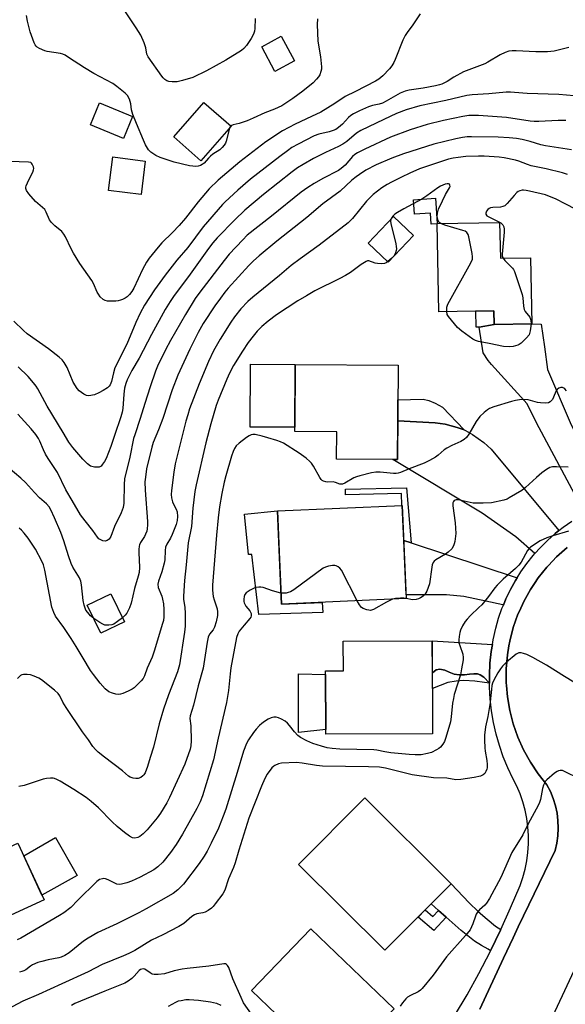
# Model space of a CAD drawing. Units: inches. Extents: x 1231769 to 1237769, y 553454 to 557454.
# Drawn here: x 1233278 to 1233470, y 556501 to 556847 of the extents above; entities that cross this region are included whole.
import ezdxf

# ---------------------------------------------------------------- set-up
doc = ezdxf.new("R2010")
doc.units = ezdxf.units.IN
doc.header["$MEASUREMENT"] = 0
for name, color, linetype in [('BLDG-Footprint', 5, 'Continuous'), ('CULTRL-Pad', 6, 'Continuous'), ('TRANS-Driveway', 251, 'Continuous'), ('TRANS-Non Street Sidewalk', 7, 'Continuous'), ('TRANS-Road', 130, 'Continuous'), ('TRANS-Street Sidewalk', 7, 'Continuous'), ('Undefined', 1, 'Continuous')]:
    doc.layers.add(name, color=color, linetype=linetype)

msp = doc.modelspace()

# ---------------------------------------------------------------- linework, layer by layer
at = {"layer": 'BLDG-Footprint'}
for points, elevation in [([(1233352.71, 556809.83), (1233342.09, 556797.66), (1233332.51, 556806.03), (1233343.13, 556818.19)], 497.02), ([(1233318.03, 556813.24), (1233314.8, 556805.5), (1233303.22, 556810.33), (1233306.45, 556818.08)], 495.66), ([(1233322.51, 556797.57), (1233321.01, 556785.74), (1233309.63, 556787.18), (1233311.13, 556799.01)], 495.32), ([(1233416.83, 556771.34), (1233407.96, 556761.97), (1233400.93, 556768.63), (1233409.79, 556778)], 482.16), ([(1233447.11, 556775.96), (1233447.35, 556763.33), (1233457.98, 556763.53), (1233458.43, 556740.3), (1233445.13, 556740.04), (1233445.04, 556744.88), (1233425.78, 556744.51), (1233425.18, 556775.53)], 482.42), ([(1233411.37, 556725.71), (1233411.17, 556692.55), (1233389.76, 556692.68), (1233389.82, 556702.24), (1233375.04, 556702.33), (1233375.18, 556725.92)], 480.92), ([(1233414.29, 556643.54), (1233370.39, 556641.61), (1233368.94, 556674.43), (1233412.84, 556676.36)], 478.61), ([(1233315.15, 556635.41), (1233306.88, 556631.4), (1233302.11, 556641.25), (1233310.38, 556645.26)], 486.32), ([(1233423.5, 556595.97), (1233385.94, 556595.86), (1233385.88, 556618.15), (1233392.15, 556618.17), (1233392.12, 556628.62), (1233423.41, 556628.71)], 477.37), ([(1233430.05, 556543.19), (1233406.74, 556519.77), (1233376.34, 556550.02), (1233399.65, 556573.44)], 473.73), ([(1233268.04, 556563.77), (1233272.09, 556554.94), (1233277.73, 556557.53), (1233286.92, 556537.49), (1233257.54, 556524.02), (1233251.44, 556537.31), (1233247.53, 556535.52), (1233240.39, 556551.09)], 479.72), ([(1233410, 556499.16), (1233389.17, 556477.46), (1233359.82, 556505.62), (1233380.66, 556527.33)], 473.03)]:
    msp.add_lwpolyline(points, close=True, dxfattribs=dict(at, elevation=elevation))
at = {"layer": 'CULTRL-Pad'}
for points in [[(1233374.97, 556832.79), (1233368.11, 556829.11), (1233363.46, 556837.79), (1233370.32, 556841.47)], [(1233375.18, 556725.92), (1233375.05, 556703.86), (1233359.4, 556703.95), (1233359.54, 556726.01)], [(1233369.58, 556660.07), (1233370.39, 556641.61), (1233384.73, 556642.24), (1233384.89, 556638.62), (1233362.48, 556638.01), (1233360.02, 556659.05), (1233358.77, 556659.07), (1233357.39, 556673.23), (1233368.94, 556674.43)], [(1233385.94, 556597.46), (1233376.42, 556596.46), (1233376.42, 556617.07), (1233385.88, 556616.83)], [(1233298.5, 556546.04), (1233286.15, 556539.18), (1233279.79, 556553.04), (1233290.88, 556559.51)]]:
    msp.add_lwpolyline(points, close=True, dxfattribs=at)
at = {"layer": 'TRANS-Driveway'}
for points in [[(1233486.38, 556677.83), (1233485.33, 556677.47), (1233481.98, 556676.08), (1233478.7, 556674.51), (1233477.11, 556673.63), (1233460.05, 556705.42), (1233456.78, 556712.11), (1233444.23, 556725.95), (1233443.02, 556727.39), (1233441.27, 556730.09), (1233439.86, 556739.13), (1233445.13, 556740.04), (1233458.43, 556740.3), (1233461.74, 556740.12), (1233462.84, 556732.16), (1233463.94, 556724.2), (1233472.26, 556704.74), (1233480.41, 556688.63)], [(1233434.64, 556702.91), (1233435.15, 556702.73), (1233437.59, 556701.37), (1233441.5, 556698.44), (1233444.13, 556696.19), (1233467.93, 556667.48), (1233466.65, 556666.46), (1233463.94, 556664.04), (1233461.37, 556661.47), (1233459.53, 556659.41), (1233452.82, 556665.24), (1233440.91, 556673.64), (1233409.5, 556692.56), (1233411.17, 556692.55), (1233411.25, 556706.15), (1233424.41, 556705.37), (1233427.93, 556704.98), (1233432.12, 556703.81)], [(1233416.04, 556663.15), (1233453.27, 556650.88), (1233452.65, 556649.89), (1233450.89, 556646.71), (1233449.32, 556643.44), (1233448.41, 556641.25), (1233448.23, 556641.32), (1233442.28, 556642.68), (1233434.47, 556644.35), (1233428.41, 556644.93), (1233414.23, 556644.92), (1233413.39, 556664.03)], [(1233444.54, 556627.35), (1233444.15, 556624.94), (1233443.7, 556620.78), (1233443.49, 556616.6), (1233443.5, 556613.79), (1233441.53, 556615.95), (1233440.26, 556616.78), (1233439.29, 556617.08), (1233438.07, 556617.08), (1233436.51, 556616.93), (1233434.8, 556616.69), (1233432.84, 556616.74), (1233431.09, 556616.98), (1233429.38, 556617.66), (1233427.81, 556618.4), (1233426.11, 556618.74), (1233424.79, 556618.49), (1233423.44, 556617.47), (1233423.41, 556628.71)], [(1233447.52, 556527.05), (1233447.46, 556526.91), (1233443.93, 556519.63), (1233443.02, 556520.17), (1233440.68, 556521.49), (1233438.29, 556523), (1233433.6, 556526.71), (1233428.32, 556531.43), (1233425.66, 556533.81), (1233423.04, 556536.15), (1233430.05, 556543.19), (1233436.36, 556536.52), (1233439.53, 556533.4), (1233442.76, 556530.71), (1233445.63, 556528.32)]]:
    msp.add_lwpolyline(points, close=True, dxfattribs=at)
at = {"layer": 'TRANS-Non Street Sidewalk'}
for points in [[(1233424.6, 556784.45), (1233425.18, 556775.53), (1233425.18, 556775.45), (1233423.08, 556775.32), (1233422.83, 556779.18), (1233417.18, 556778.81), (1233416.85, 556783.94)], [(1233445.13, 556740.04), (1233439.86, 556739.13), (1233438.85, 556739.04), (1233438.74, 556744.76), (1233445.04, 556744.88)], [(1233434.64, 556702.91), (1233432.12, 556703.81), (1233427.93, 556704.98), (1233424.41, 556705.37), (1233411.25, 556706.15), (1233411.3, 556713.53), (1233420.16, 556713.72), (1233422.21, 556713.28), (1233424.46, 556712.35), (1233427, 556710.94)], [(1233416.04, 556663.15), (1233413.39, 556664.03), (1233412.84, 556676.36), (1233412.76, 556676.36), (1233412.56, 556680.49), (1233392.89, 556680.06), (1233392.85, 556682.06), (1233414.4, 556682.54)], [(1233443.5, 556613.79), (1233441.83, 556614.05), (1233438.41, 556614.54), (1233434.46, 556614.78), (1233431.82, 556614.54), (1233428.94, 556614), (1233423.46, 556611.9), (1233423.44, 556617.47), (1233424.79, 556618.49), (1233426.11, 556618.74), (1233427.81, 556618.4), (1233429.38, 556617.66), (1233431.09, 556616.98), (1233432.84, 556616.74), (1233434.8, 556616.69), (1233436.51, 556616.93), (1233438.07, 556617.08), (1233439.29, 556617.08), (1233440.26, 556616.78), (1233441.53, 556615.95)], [(1233425.66, 556533.81), (1233428.32, 556531.43), (1233423.95, 556526.77), (1233418.4, 556531.48), (1233420.92, 556534.02), (1233423.67, 556531.69)]]:
    msp.add_lwpolyline(points, close=True, dxfattribs=at)
at = {"layer": 'TRANS-Road'}
for points in [[(1233440.1, 556499.04, 0), (1233448.47, 556516.95, 0), (1233451.83, 556524.14, 0), (1233453.67, 556528.08, 0), (1233466.62, 556554.85, 0), (1233467.21, 556557.45, 0), (1233467.58, 556560.09, 0), (1233467.72, 556562.75, 0), (1233467.62, 556565.41, 0), (1233467.29, 556568.05, 0), (1233466.74, 556570.66, 0), (1233465.96, 556573.21, 0), (1233464.96, 556575.68, 0), (1233463.75, 556578.05, 0), (1233460.67, 556581.89, 0), (1233457.92, 556585.97, 0), (1233455.52, 556590.28, 0), (1233453.51, 556594.77, 0), (1233451.87, 556599.42, 0), (1233450.64, 556604.18, 0), (1233449.81, 556609.04, 0), (1233449.48, 556612.97, 0), (1233449.4, 556613.95, 0), (1233449.4, 556618.87, 0), (1233449.83, 556623.77, 0), (1233450.37, 556626.97, 0), (1233450.66, 556628.63, 0), (1233451.9, 556633.39, 0), (1233453.54, 556638.04, 0), (1233454.05, 556639.16, 0), (1233455.57, 556642.52, 0), (1233457.95, 556646.79, 0), (1233459.35, 556648.88, 0), (1233460.68, 556650.85, 0), (1233463.75, 556654.66, 0), (1233464.31, 556655.25, 0), (1233467.12, 556658.2, 0), (1233470.82, 556661.51, 0)], [(1233489.38, 556547.14, 0), (1233463.12, 556490.95, 0)]]:
    msp.add_polyline3d(points, dxfattribs=at)
at = {"layer": 'TRANS-Street Sidewalk'}
for points in [[(1233431.26, 556496.74), (1233435.63, 556504.11), (1233439.78, 556511.6), (1233443.73, 556519.2), (1233443.93, 556519.63), (1233447.46, 556526.91), (1233447.52, 556527.05), (1233450.98, 556534.72), (1233454.28, 556542.62), (1233455.27, 556545.45), (1233456.07, 556548.33), (1233456.67, 556551.26), (1233457.07, 556554.23), (1233457.27, 556557.21), (1233457.27, 556560.2), (1233457.07, 556563.19), (1233456.66, 556566.15), (1233456.07, 556569.08), (1233455.27, 556571.97), (1233454.28, 556574.79), (1233453.1, 556577.54), (1233451.75, 556580.2), (1233449.95, 556583.99), (1233448.37, 556587.87), (1233447, 556591.82), (1233445.85, 556595.85), (1233444.92, 556599.94), (1233444.22, 556604.07), (1233443.75, 556608.23), (1233443.5, 556612.41), (1233443.5, 556613.79), (1233443.49, 556616.6), (1233443.7, 556620.78), (1233444.15, 556624.94), (1233444.54, 556627.35), (1233444.82, 556629.08), (1233445.72, 556633.17), (1233446.72, 556636.66), (1233447.92, 556640.09), (1233448.41, 556641.25), (1233449.32, 556643.44), (1233450.89, 556646.71), (1233452.65, 556649.89), (1233453.27, 556650.88), (1233454.58, 556652.96), (1233456.69, 556655.92), (1233458.95, 556658.76), (1233459.53, 556659.41), (1233461.37, 556661.47), (1233463.94, 556664.04), (1233466.65, 556666.46), (1233467.93, 556667.48), (1233469.49, 556668.72), (1233472.45, 556670.82)], [(1233470.82, 556661.51), (1233467.12, 556658.2), (1233464.31, 556655.25), (1233463.75, 556654.66), (1233460.68, 556650.85), (1233459.35, 556648.88), (1233457.95, 556646.79), (1233455.57, 556642.52), (1233454.05, 556639.16), (1233453.54, 556638.04), (1233451.9, 556633.39), (1233450.66, 556628.63), (1233450.37, 556626.97), (1233449.83, 556623.77), (1233449.4, 556618.87), (1233449.4, 556613.95), (1233449.48, 556612.97), (1233449.81, 556609.04), (1233450.64, 556604.18), (1233451.87, 556599.42), (1233453.51, 556594.77), (1233455.52, 556590.28), (1233457.92, 556585.97), (1233460.67, 556581.89), (1233463.75, 556578.05), (1233464.96, 556575.68), (1233465.96, 556573.21), (1233466.74, 556570.66), (1233467.29, 556568.05), (1233467.62, 556565.41), (1233467.72, 556562.75), (1233467.58, 556560.09), (1233467.21, 556557.45), (1233466.62, 556554.85), (1233453.67, 556528.08), (1233451.83, 556524.14), (1233448.47, 556516.95), (1233440.1, 556499.04)]]:
    msp.add_lwpolyline(points, dxfattribs=at)
at = {"layer": 'Undefined'}
for points, elevation in [([(1233361.11, 556847.76), (1233361.02, 556844.18), (1233360.91, 556843.31), (1233360.54, 556842.23), (1233359.78, 556840.67), (1233358.09, 556838.17), (1233357.17, 556837.15), (1233356.3, 556836.44), (1233350.77, 556833.07), (1233344.04, 556829.29), (1233339.19, 556826.99), (1233335.64, 556825.87), (1233333.7, 556825.46), (1233331.97, 556825.45), (1233330.84, 556825.57), (1233330.07, 556825.81), (1233329.42, 556826.23), (1233328.84, 556826.8), (1233328.32, 556827.46), (1233323.49, 556834.19), (1233323.08, 556835.14), (1233322.7, 556837.45), (1233322.12, 556839.11), (1233320.95, 556841.81), (1233319.34, 556844.5), (1233314.1, 556852.21)], 498), ([(1233419.2, 556849.34), (1233416.62, 556845.49), (1233414.54, 556842.77), (1233413.83, 556841.7), (1233413.09, 556840.09), (1233410.42, 556833.26), (1233409.92, 556832.21), (1233409.17, 556831.12), (1233408.32, 556830.06), (1233405.98, 556827.54), (1233404.64, 556826.4), (1233403.44, 556825.65), (1233396.47, 556822.02), (1233392.75, 556820.27), (1233389.15, 556817.82), (1233384.19, 556814.8), (1233381, 556813.21), (1233375.15, 556810.5), (1233370.78, 556808.15), (1233364.89, 556804.33), (1233355.77, 556797.26), (1233348.14, 556790.78), (1233344.96, 556787.78), (1233341.06, 556783.23), (1233336.6, 556777.48), (1233334.41, 556774.9), (1233332.13, 556772.39), (1233328.36, 556768.74), (1233327.02, 556767.21), (1233323.88, 556763.39), (1233322.88, 556761.95), (1233321.47, 556759.38), (1233318.46, 556752.78), (1233317.77, 556751.6), (1233316.9, 556750.56), (1233316.1, 556749.82), (1233315.43, 556749.33), (1233314.51, 556748.83), (1233313.79, 556748.54), (1233312.98, 556748.36), (1233312.11, 556748.29), (1233309.21, 556748.29), (1233308.41, 556748.46), (1233307.72, 556748.87), (1233306.7, 556749.8), (1233306, 556750.66), (1233305.57, 556751.44), (1233304.31, 556754.49), (1233303.77, 556755.54), (1233299.45, 556761.46), (1233297.22, 556765.08), (1233296.43, 556766.62), (1233294.49, 556770.88), (1233293.92, 556771.88), (1233293.15, 556772.73), (1233290.68, 556774.75), (1233289.48, 556775.89), (1233288.85, 556776.82), (1233287.69, 556779.53), (1233287.14, 556780.47), (1233286.42, 556781.24), (1233284.67, 556782.58), (1233283.85, 556783.35), (1233281.6, 556786.01), (1233280.78, 556787.15), (1233280.5, 556787.86), (1233280.52, 556788.35), (1233280.65, 556788.85), (1233281.53, 556790.9), (1233282.96, 556793.68), (1233283.23, 556794.44), (1233283.27, 556794.97), (1233283.19, 556795.51), (1233282.78, 556796.5), (1233282.45, 556796.87), (1233282.23, 556796.99), (1233281.45, 556797.19), (1233274.84, 556797.44)], 494), ([(1233352.09, 556809.13), (1233350.97, 556804.59), (1233350.69, 556803.83), (1233350.27, 556803.13), (1233349.53, 556802.29), (1233348.7, 556801.54), (1233346.3, 556799.98), (1233345.46, 556799.32), (1233344.69, 556798.6), (1233343.16, 556796.84), (1233342.56, 556796.35), (1233341.91, 556795.98), (1233341.15, 556795.76), (1233340.32, 556795.69), (1233339.19, 556795.71), (1233338.05, 556795.87), (1233332.66, 556797.12), (1233327.72, 556798.75), (1233326.16, 556799.55), (1233324.45, 556800.68), (1233323.67, 556801.54), (1233322.57, 556803.27), (1233321.83, 556804.85), (1233319.38, 556810.74), (1233318.17, 556813.94), (1233317.7, 556815.56), (1233317.43, 556817.66), (1233316.9, 556819.35), (1233316.25, 556820.65), (1233315.47, 556821.46), (1233312.53, 556823.81), (1233311.13, 556824.83), (1233304.41, 556828.37), (1233301.11, 556830.41), (1233295.54, 556834.06), (1233294.29, 556834.8), (1233293.49, 556835.14), (1233292.64, 556835.37), (1233290.3, 556835.82), (1233287.98, 556836.15), (1233287.14, 556836.35), (1233285.26, 556837.17), (1233284.53, 556837.62), (1233284.11, 556837.99), (1233283.8, 556838.42), (1233283.43, 556839.17), (1233282.07, 556843.05), (1233281.13, 556846.74), (1233280.73, 556848.75)], 496), ([(1233383.02, 556847.67), (1233383, 556845.63), (1233383.19, 556839.81), (1233384.1, 556834.28), (1233384.47, 556830.72), (1233384.44, 556829.84), (1233384.24, 556829.02), (1233383.84, 556827.96), (1233383.44, 556827.22), (1233382.73, 556826.33), (1233381.49, 556825.12), (1233377.92, 556822.19), (1233374.44, 556819.54), (1233370.49, 556817.03), (1233367.95, 556815.85), (1233364.51, 556814.52), (1233360.49, 556812.64), (1233358.31, 556811.74), (1233355.55, 556810.72), (1233353.39, 556810.26), (1233352.61, 556809.91)], 496), ([(1233471.4, 556837.56), (1233466.25, 556836.28), (1233463.98, 556835.98), (1233459.86, 556835.95), (1233452.96, 556836.39), (1233451.47, 556836.34), (1233450.3, 556836.18), (1233449, 556835.72), (1233447.25, 556834.91), (1233442.95, 556832.34), (1233441.9, 556831.8), (1233434.36, 556828.92), (1233430.95, 556827.05), (1233428.71, 556825.58), (1233426.72, 556824.64), (1233425.93, 556824.38), (1233424.5, 556824.06), (1233420.16, 556823.25), (1233415.26, 556822.47), (1233413.9, 556822.14), (1233412.14, 556821.42), (1233407.25, 556818.6), (1233405.97, 556817.97), (1233404.71, 556817.54), (1233402.41, 556817.08), (1233401.03, 556816.69), (1233397.79, 556815.28), (1233395.72, 556814.19), (1233394.74, 556813.57), (1233393.96, 556812.83), (1233391.83, 556810.53), (1233390.5, 556809.37), (1233389.54, 556808.71), (1233388.51, 556808.26), (1233387.17, 556807.83), (1233383.56, 556807.03), (1233381.94, 556806.49), (1233376.29, 556803.55), (1233374.09, 556802.27), (1233372.47, 556801.2), (1233369.78, 556799.2), (1233359.48, 556791.18), (1233355, 556787.29), (1233350.57, 556783.22), (1233349.61, 556782.24), (1233342.9, 556774.38), (1233337.52, 556767.14), (1233333.62, 556762.7), (1233329.45, 556757.44), (1233325.72, 556752.25), (1233322.28, 556746.83), (1233320.71, 556744.02), (1233319.2, 556740.69), (1233316.05, 556733.06), (1233311.85, 556724.75), (1233311.34, 556723.06), (1233310.66, 556719.93), (1233310.17, 556718.74), (1233309.85, 556718.33), (1233309.2, 556717.78), (1233307.75, 556716.81), (1233306.23, 556715.92), (1233304.6, 556715.33), (1233302.65, 556714.93), (1233301.86, 556715.02), (1233300.89, 556715.5), (1233299.3, 556716.66), (1233298.53, 556717.5), (1233297.2, 556719.76), (1233295.04, 556724.84), (1233293.99, 556726.65), (1233293.26, 556727.57), (1233292.17, 556728.53), (1233288.47, 556731.42), (1233280.95, 556736.75), (1233279.65, 556737.9), (1233276.25, 556741.2)], 492), ([(1233481.42, 556819.85), (1233467.88, 556820.96), (1233456.79, 556821.32), (1233452.34, 556821.73), (1233450.9, 556821.79), (1233449.45, 556821.75), (1233443.28, 556821.23), (1233437.39, 556820.92), (1233435.61, 556820.67), (1233428.19, 556818.88), (1233418.99, 556816.97), (1233414.2, 556815.59), (1233410.88, 556814.3), (1233406.34, 556812.23), (1233398.31, 556808.34), (1233396.78, 556807.35), (1233393.34, 556804.45), (1233391.93, 556803.45), (1233390.5, 556802.69), (1233385.86, 556800.61), (1233381.62, 556798.4), (1233378.03, 556796.39), (1233376.07, 556795.13), (1233374.18, 556793.74), (1233364.08, 556785.82), (1233357.52, 556780.23), (1233354, 556776.92), (1233347.78, 556770.52), (1233346.24, 556768.83), (1233344.69, 556766.82), (1233338.27, 556757.74), (1233332.41, 556749.87), (1233331.23, 556748.17), (1233329.54, 556745.35), (1233324.67, 556736.49), (1233320.38, 556728.23), (1233317.75, 556723.89), (1233316.12, 556720.57), (1233315.63, 556719.25), (1233315.23, 556717.6), (1233314.96, 556715.55), (1233314.6, 556710.42), (1233314.37, 556709.18), (1233313.9, 556707.56), (1233311.65, 556701), (1233310.43, 556697.1), (1233308.7, 556692.83), (1233308.19, 556691.8), (1233307.52, 556690.83), (1233306.94, 556690.22), (1233306.25, 556689.85), (1233305.45, 556689.78), (1233304.61, 556689.84), (1233303.77, 556690), (1233303.25, 556690.19), (1233302.16, 556690.98), (1233300.59, 556692.59), (1233296.99, 556696.75), (1233295.66, 556698.6), (1233293.68, 556702), (1233288.02, 556711.31), (1233284.73, 556717.4), (1233284.12, 556718.38), (1233283.22, 556719.55), (1233281.29, 556721.75), (1233277.85, 556725.1)], 490), ([(1233470.34, 556811.81), (1233467.68, 556811.87), (1233460.86, 556811.44), (1233459.19, 556811.45), (1233457.86, 556811.6), (1233449.54, 556812.92), (1233439.67, 556813.6), (1233436.25, 556813.56), (1233434.16, 556813.27), (1233427.39, 556811.87), (1233421.58, 556810.39), (1233415.64, 556808.5), (1233408.74, 556805.96), (1233399.72, 556801.78), (1233397.13, 556800.44), (1233396.21, 556799.82), (1233395.42, 556799.13), (1233392.74, 556796.05), (1233391.42, 556794.88), (1233390.42, 556794.26), (1233384.9, 556791.41), (1233381.86, 556789.65), (1233379.61, 556788.29), (1233377.28, 556786.61), (1233366.94, 556778.17), (1233358.33, 556771.42), (1233356.77, 556769.86), (1233351.97, 556764.73), (1233350.2, 556762.61), (1233341.65, 556751.44), (1233340.09, 556749.18), (1233336.63, 556743.5), (1233331.36, 556734.36), (1233329.62, 556731.09), (1233326.83, 556725.4), (1233326.11, 556723.55), (1233324.18, 556718.05), (1233322.31, 556712.25), (1233320.69, 556706.89), (1233318.78, 556701.22), (1233318.4, 556699.85), (1233317.03, 556693.39), (1233315.2, 556685.72), (1233315.05, 556683.71), (1233314.94, 556677.18), (1233314.69, 556675.61), (1233313.97, 556673.77), (1233311.65, 556668.88), (1233310.39, 556665.39), (1233309.82, 556664.52), (1233309.06, 556663.95), (1233308.36, 556663.82), (1233307.59, 556663.94), (1233306.84, 556664.21), (1233306.22, 556664.65), (1233305.71, 556665.22), (1233304.05, 556667.56), (1233301.37, 556670.87), (1233299.76, 556673), (1233296.85, 556678.14), (1233294.56, 556681.88), (1233291.6, 556687.92), (1233288.32, 556692.91), (1233287.41, 556694.41), (1233286.68, 556695.93), (1233285.39, 556698.98), (1233284.9, 556699.94), (1233283.97, 556701.31), (1233282.4, 556703.3), (1233277.65, 556708.44)], 488), ([(1233352.61, 556809.91), (1233352.28, 556809.52), (1233352.09, 556809.13)], 496), ([(1233472.32, 556801.45), (1233463.25, 556802.92), (1233461.53, 556803.31), (1233457.88, 556804.39), (1233454.99, 556805.12), (1233453.01, 556805.46), (1233450.48, 556805.72), (1233446.53, 556805.92), (1233437.15, 556806.1), (1233435.69, 556806.07), (1233434, 556805.89), (1233431.71, 556805.41), (1233423.98, 556803.53), (1233413.3, 556800.04), (1233409.19, 556798.53), (1233403.63, 556796.2), (1233400.11, 556794.35), (1233397.78, 556792.85), (1233396.67, 556792.03), (1233395.18, 556790.77), (1233390.98, 556786.91), (1233384.89, 556782.54), (1233379.27, 556777.71), (1233368.72, 556769.37), (1233362.57, 556764.25), (1233360.57, 556762.46), (1233358.94, 556760.81), (1233351.69, 556752.82), (1233350.45, 556751.36), (1233348.9, 556749.35), (1233346.93, 556746.6), (1233342.82, 556740.42), (1233341.06, 556737.2), (1233338.22, 556731.34), (1233333.99, 556722.14), (1233332, 556717.01), (1233328.63, 556706.93), (1233327.13, 556702.95), (1233325.3, 556698.45), (1233324.75, 556696.8), (1233322.99, 556689.21), (1233322.55, 556686.35), (1233322.37, 556684.62), (1233322.43, 556681.77), (1233323.31, 556670.73), (1233323.33, 556669.55), (1233323.22, 556668.07), (1233323.02, 556667.24), (1233322.61, 556666.19), (1233322.22, 556665.44), (1233320.83, 556663.25), (1233320.5, 556662.5), (1233320.36, 556661.97), (1233320.22, 556660.89), (1233320.18, 556659.77), (1233320.42, 556654.48), (1233320.34, 556652.77), (1233320.06, 556651.45), (1233318.72, 556647.09), (1233317.57, 556641.91), (1233316.94, 556640.28), (1233315.98, 556638.45), (1233315.45, 556637.75), (1233314.46, 556636.84)], 486), ([(1233470.99, 556792.86), (1233469.15, 556793.44), (1233463.51, 556794.83), (1233458.2, 556795.9), (1233456.86, 556796.33), (1233453.82, 556797.52), (1233452.7, 556797.86), (1233448.69, 556798.69), (1233446.95, 556798.94), (1233441.7, 556799.27), (1233439.65, 556799.32), (1233435.23, 556799.12), (1233432.56, 556798.83), (1233430.79, 556798.58), (1233429.07, 556798.18), (1233421.07, 556795.57), (1233418.95, 556794.79), (1233415.56, 556793.34), (1233412.57, 556791.92), (1233409.1, 556790.13), (1233407.56, 556789.29), (1233405.67, 556788.1), (1233402.64, 556785.76), (1233400.28, 556783.47), (1233395.33, 556777.38), (1233393.8, 556775.86), (1233383.69, 556767.91), (1233376.92, 556763.16), (1233373.75, 556760.77), (1233369.72, 556757.31), (1233360.35, 556749.61), (1233358.62, 556748.09), (1233356.1, 556745.5), (1233353.84, 556742.68), (1233352.56, 556740.82), (1233348.88, 556734.9), (1233346.53, 556730.74), (1233344.78, 556727.03), (1233341.43, 556719.12), (1233338.11, 556710.36), (1233337.42, 556708.25), (1233336.79, 556705.98), (1233334.6, 556697.61), (1233332.99, 556690.95), (1233332.5, 556688.04), (1233331.69, 556681.6), (1233331.6, 556680.14), (1233331.72, 556678.98), (1233332.06, 556677.57), (1233332.4, 556676.79), (1233333.34, 556675.05), (1233333.66, 556674.11), (1233333.83, 556672.45), (1233333.77, 556671.06), (1233333.38, 556669.68), (1233332.01, 556666.14), (1233331.36, 556664.82), (1233330.06, 556662.67), (1233329.62, 556661.65), (1233329.44, 556660.53), (1233329.34, 556657.19), (1233329.19, 556656.07), (1233328.36, 556652.92), (1233327.19, 556649.66), (1233326.95, 556648.58), (1233327.04, 556647.5), (1233328.32, 556644.39), (1233328.61, 556643.34), (1233328.91, 556641.74), (1233329.03, 556639.73), (1233329.04, 556637.14), (1233328.86, 556635.89), (1233328.46, 556634.45), (1233325.78, 556625.37), (1233324.88, 556623), (1233323.2, 556619.05), (1233322.21, 556616.42), (1233321.73, 556615.42), (1233321.08, 556614.63), (1233319.19, 556612.76), (1233318.54, 556612.15), (1233317.84, 556611.63), (1233316.53, 556610.98), (1233314.63, 556610.19), (1233313.81, 556609.92), (1233312.97, 556609.82), (1233312.13, 556609.94), (1233311, 556610.23), (1233309.67, 556610.76), (1233308.35, 556611.83), (1233306.61, 556613.83), (1233304.32, 556616.79), (1233303.27, 556618.3), (1233300.65, 556622.55), (1233298.25, 556626.74), (1233296.5, 556629.53), (1233293.83, 556633.44), (1233290.99, 556637.32), (1233290.32, 556638.62), (1233289.65, 556640.55), (1233287.19, 556653.57), (1233286.68, 556655.45), (1233286.11, 556656.78), (1233283.86, 556660.92), (1233281.29, 556664.83), (1233279.9, 556666.61), (1233278.97, 556667.65), (1233278.14, 556668.38)], 484), ([(1233426.44, 556775.55), (1233425.83, 556775.97), (1233425.45, 556776.66), (1233425.17, 556778.05), (1233425.24, 556779.21), (1233425.66, 556780.64), (1233427.02, 556783.61), (1233428.1, 556785.74), (1233429.52, 556788.17), (1233429.65, 556788.64), (1233429.62, 556789.06), (1233429.42, 556789.38), (1233429.1, 556789.53), (1233428.71, 556789.57), (1233428, 556789.44), (1233426.32, 556788.7), (1233425.33, 556788.08), (1233421.45, 556785.29), (1233419.69, 556784.15), (1233413.42, 556780.75), (1233411.22, 556779.46), (1233410.28, 556778.85), (1233409.63, 556778.31), (1233409.15, 556777.68), (1233408.87, 556777.02)], 482), ([(1233473.98, 556780.56), (1233470.11, 556782.45), (1233467.03, 556784.09), (1233463.27, 556785.61), (1233457.56, 556786.99), (1233456.41, 556787.22), (1233455.55, 556787.3), (1233454.98, 556787.26), (1233454.15, 556787.06), (1233453.64, 556786.83), (1233453.2, 556786.5), (1233452.2, 556785.45), (1233449.76, 556782.56), (1233448.94, 556781.84), (1233448.18, 556781.51), (1233447.35, 556781.31), (1233444.67, 556781.22), (1233443.84, 556781.09), (1233443.38, 556780.85), (1233443, 556780.5), (1233442.54, 556779.87), (1233442.24, 556779.21), (1233442.23, 556778.82), (1233442.64, 556778.31), (1233443.33, 556777.89), (1233447.52, 556775.79), (1233448.24, 556775.14), (1233448.61, 556774.45), (1233448.75, 556773.64), (1233448.71, 556772.48), (1233447.98, 556764.83), (1233448.04, 556764), (1233448.32, 556763.35)], 482), ([(1233408.87, 556777.02), (1233408.78, 556776.45), (1233408.87, 556775.61), (1233410.57, 556768.38), (1233410.74, 556767.51), (1233410.79, 556766.64), (1233410.72, 556766.07), (1233410.48, 556765.23), (1233409.98, 556764.19), (1233409.21, 556763.35), (1233407.77, 556762.16)], 482), ([(1233428.52, 556744.56), (1233428.57, 556746.09), (1233428.93, 556747.19), (1233436.95, 556761.7), (1233437.52, 556763.01), (1233437.6, 556763.85), (1233437.44, 556765.01), (1233436.24, 556770.89), (1233436, 556771.73), (1233435.62, 556772.42), (1233434.97, 556772.86), (1233434.17, 556773.17), (1233427.86, 556775.04), (1233426.44, 556775.55)], 482), ([(1233448.32, 556763.35), (1233448.91, 556762.61), (1233451.61, 556759.9), (1233451.95, 556759.43), (1233452.34, 556758.66), (1233455.06, 556750.53), (1233455.28, 556749.39), (1233455.51, 556746.47), (1233455.73, 556745.36), (1233456.12, 556744.62), (1233457.75, 556742.64), (1233458.11, 556741.6), (1233458.22, 556740.3)], 482), ([(1233407.77, 556762.16), (1233407.16, 556761.75), (1233406.65, 556761.53), (1233405.56, 556761.4), (1233404.13, 556761.5), (1233403.28, 556761.64), (1233401.08, 556762.46), (1233400.63, 556762.44), (1233400.13, 556762.25), (1233398.4, 556761.15), (1233394.62, 556758.38), (1233392.94, 556757.32), (1233390.94, 556756.22), (1233382.16, 556751.86), (1233379.15, 556750.17), (1233376.15, 556748.38), (1233368.69, 556743.42), (1233365.77, 556741.22), (1233363.54, 556739.32), (1233361.89, 556737.68), (1233360.44, 556735.93), (1233358.7, 556733.68), (1233356.68, 556730.61), (1233353.57, 556725.54), (1233352.11, 556722.86), (1233351.18, 556720.82), (1233348.13, 556713.4), (1233347.48, 556711.48), (1233345.58, 556705.07), (1233343.79, 556698.34), (1233340.35, 556683.56), (1233339.9, 556681.25), (1233339.19, 556675.35), (1233338.73, 556668.88), (1233337.56, 556663.18), (1233336.85, 556655.4), (1233336.27, 556649.97), (1233335.9, 556644.44), (1233335.97, 556643.4), (1233336.39, 556640.42), (1233336.55, 556638.44), (1233336.54, 556633.81), (1233336.3, 556631.79), (1233334.54, 556620.28), (1233333.8, 556617.83), (1233330.67, 556609.67), (1233328.9, 556604.64), (1233327.43, 556599.44), (1233325.42, 556591.21), (1233324.22, 556587.64), (1233323.3, 556584.46), (1233322.43, 556582.28), (1233322, 556581.53), (1233321.69, 556581.15), (1233320.95, 556580.55), (1233320.04, 556580.26), (1233319.17, 556580.24), (1233318.3, 556580.34), (1233317.21, 556580.67), (1233316.55, 556581.11), (1233314.48, 556582.91), (1233308.11, 556587.75), (1233305.92, 556589.55), (1233304.98, 556590.48), (1233304.1, 556591.55), (1233302.5, 556593.88), (1233300.41, 556596.72), (1233294.68, 556605.21), (1233293.55, 556607.12), (1233292.41, 556609.34), (1233291.85, 556610.17), (1233290.59, 556611.32), (1233286.03, 556614.94), (1233285.05, 556615.55), (1233283.47, 556616.28), (1233282.11, 556616.74), (1233281.01, 556616.86), (1233279.64, 556616.81), (1233279.13, 556616.7), (1233278.66, 556616.48), (1233277.62, 556615.49)], 482), ([(1233458.22, 556740.3), (1233457.89, 556737.82), (1233457.47, 556736.44), (1233456.59, 556735.29), (1233454.67, 556733.44), (1233453.96, 556732.94), (1233453.46, 556732.7), (1233451.83, 556732.27), (1233450.44, 556732.15), (1233448.51, 556732.29), (1233443.46, 556733.36), (1233439.66, 556734.07), (1233438.62, 556734.38), (1233437.62, 556734.86), (1233433.82, 556737.67), (1233432.29, 556739.03), (1233429.11, 556742.82), (1233428.71, 556743.56), (1233428.52, 556744.56)], 482), ([(1233470.65, 556716.69), (1233470.08, 556717.33), (1233469.65, 556717.65), (1233469.16, 556717.83), (1233468.64, 556717.87), (1233467.92, 556717.65), (1233467.34, 556717.14), (1233466.9, 556716.46), (1233466.07, 556714.41), (1233465.65, 556713.65), (1233464.92, 556712.78), (1233464.24, 556712.4), (1233463.19, 556712.31), (1233461.51, 556712.44), (1233460.39, 556712.62), (1233457.98, 556713.31), (1233457.17, 556713.47), (1233455.5, 556713.6), (1233454.1, 556713.57), (1233452.65, 556713.32), (1233451.23, 556712.94), (1233445.06, 556711.04), (1233443.58, 556710.46), (1233442.84, 556709.99), (1233441.66, 556709.09), (1233440.16, 556707.7), (1233438.87, 556705.85), (1233436.26, 556701.4), (1233435.41, 556700.3), (1233434.63, 556699.54), (1233433.43, 556698.81), (1233430.25, 556697.42), (1233428.53, 556696.56), (1233427.61, 556695.93), (1233425.47, 556694.03), (1233424.56, 556693.32), (1233422.49, 556692.12), (1233420.62, 556691.18), (1233415.3, 556689.23), (1233412.3, 556687.98), (1233411.46, 556687.73), (1233410.67, 556687.63), (1233409.81, 556687.63), (1233405.05, 556688), (1233403.61, 556688.02), (1233402.08, 556687.79), (1233397.95, 556686.78), (1233396.83, 556686.47), (1233395.86, 556686.1), (1233392.7, 556684.22), (1233391.82, 556683.87), (1233391.33, 556683.82), (1233390.9, 556683.89), (1233389.41, 556684.42), (1233388.62, 556684.61), (1233386.62, 556684.55), (1233386, 556684.6), (1233385.21, 556684.84), (1233384.75, 556685.11), (1233384.37, 556685.49), (1233383.9, 556686.18), (1233381.62, 556690.22), (1233380.95, 556691.19), (1233380.37, 556691.85), (1233379.02, 556693), (1233376.64, 556694.8), (1233371.07, 556698.27), (1233370.1, 556698.71), (1233368.73, 556699.19), (1233365.6, 556700.19), (1233363.62, 556700.74), (1233361.09, 556701.32), (1233360.27, 556701.34), (1233359.72, 556701.2), (1233358.99, 556700.84), (1233358.04, 556700.22), (1233355.49, 556698.3), (1233354.44, 556697.33), (1233353.84, 556696.43), (1233353.4, 556695.35), (1233352.85, 556693.66), (1233350.83, 556686.72), (1233350.24, 556684.49), (1233349.39, 556680.59), (1233348.61, 556675.85), (1233348.12, 556671.98), (1233347.56, 556665.88), (1233346.16, 556648.28), (1233346.19, 556646.56), (1233346.42, 556644.25), (1233346.69, 556643.13), (1233347.78, 556640), (1233347.91, 556638.95), (1233347.86, 556637.6), (1233347.4, 556635.38), (1233346.83, 556633.49), (1233346.33, 556632.62), (1233345.04, 556630.99), (1233344.6, 556629.97), (1233344.26, 556628.25), (1233342.88, 556619.02), (1233341.15, 556612.8), (1233339.49, 556606.05), (1233338.24, 556602.27), (1233338.2, 556601.33), (1233338.52, 556598.81), (1233338.59, 556593.46), (1233338.53, 556591.69), (1233338.29, 556590.56), (1233336.43, 556585.31), (1233331.05, 556573.52), (1233330.1, 556571.69), (1233327.87, 556568.02), (1233326.68, 556566.39), (1233323.15, 556562.16), (1233321.73, 556560.74), (1233320.61, 556559.82), (1233319.87, 556559.43), (1233318.78, 556559.25), (1233317.98, 556559.39), (1233317.01, 556559.9), (1233315.19, 556561.23), (1233312.65, 556563.33), (1233310.86, 556565.04), (1233306.02, 556569.95), (1233303.49, 556572.16), (1233301.7, 556573.54), (1233297.44, 556576.37), (1233292.63, 556579.26), (1233291.38, 556579.89), (1233290.62, 556580.19), (1233290.07, 556580.3), (1233289.21, 556580.35), (1233287.74, 556580.26), (1233286.59, 556580.06), (1233281.31, 556578.2), (1233279.94, 556577.81), (1233278.06, 556577.48)], 480), ([(1233304.38, 556636.55), (1233303.29, 556637.54), (1233302.3, 556638.61), (1233301.65, 556639.49), (1233301.33, 556640.16), (1233301.01, 556641.24), (1233300.67, 556642.9), (1233300.08, 556648.36), (1233299.8, 556649.75), (1233299.32, 556650.81), (1233297.04, 556654.63), (1233296.4, 556655.91), (1233295.45, 556658.66), (1233293.84, 556663.88), (1233292.82, 556666.78), (1233290.6, 556671.95), (1233289.24, 556674.78), (1233288.66, 556675.8), (1233287.75, 556676.92), (1233285.35, 556679.08), (1233283.53, 556680.87), (1233280.35, 556684.41), (1233278.75, 556685.94), (1233272.1, 556691.59)], 486), ([(1233471.14, 556689.77), (1233467.1, 556689.97), (1233465.68, 556689.91), (1233464.78, 556689.65), (1233463.56, 556688.99), (1233461.98, 556687.81), (1233460.03, 556686.2), (1233456.19, 556682.68), (1233454.85, 556681.59), (1233450.51, 556678.97), (1233449.71, 556678.58), (1233448.58, 556678.23), (1233444.2, 556677.25), (1233441.27, 556677.1), (1233437.74, 556677.16), (1233432.53, 556678.29), (1233431.82, 556678.3), (1233431.14, 556678.04), (1233430.85, 556677.68), (1233430.67, 556677.22), (1233430.62, 556676.21), (1233431.47, 556670.23), (1233431.66, 556666.5), (1233431.33, 556663.68), (1233431.16, 556662.85), (1233430.89, 556662.07), (1233430.24, 556661.11), (1233428.99, 556659.87), (1233428.02, 556659.2), (1233424.72, 556657.23), (1233424.06, 556656.7), (1233423.68, 556656.21), (1233423.4, 556655.44), (1233423.23, 556654.59), (1233422.41, 556648.71), (1233421.5, 556646.22), (1233420.79, 556644.98), (1233420.2, 556644.43), (1233419.28, 556643.84), (1233418.54, 556643.47), (1233417.76, 556643.25), (1233416.41, 556643.16), (1233414.29, 556643.57)], 478), ([(1233471.33, 556667.27), (1233465.75, 556665.65), (1233463.71, 556664.95), (1233461.36, 556663.87), (1233458.01, 556661.66), (1233457.38, 556661.09), (1233456.89, 556660.45), (1233454.72, 556656.42), (1233453.88, 556655.29), (1233452.7, 556654.11), (1233448.32, 556650.34), (1233446.21, 556648.31), (1233445.45, 556647.39), (1233443.18, 556644.25), (1233440.81, 556641.39), (1233439.81, 556640.37), (1233436.81, 556637.65), (1233435.64, 556636.36), (1233434.95, 556635.44), (1233434.1, 556633.99), (1233433.36, 556632.49), (1233433.11, 556631.67), (1233432.86, 556630.24), (1233432.75, 556629.08), (1233432.81, 556628.04), (1233433.05, 556627.07), (1233434.14, 556623.94), (1233434.26, 556622.83), (1233434.23, 556621.98), (1233433.75, 556618.82), (1233433.34, 556616.73), (1233431.17, 556609.77), (1233430.83, 556608.39), (1233430.55, 556606.73), (1233430.1, 556601.9), (1233429.82, 556600.19), (1233428.19, 556594.62), (1233427.68, 556593.27), (1233427.12, 556592.34), (1233426.27, 556591.28), (1233425.67, 556590.74), (1233424.95, 556590.28), (1233423.16, 556589.41), (1233421.78, 556588.99), (1233419.46, 556588.62), (1233417.38, 556588.57), (1233415.3, 556588.66), (1233408.89, 556589.27), (1233406.75, 556589.62), (1233403.98, 556590.23), (1233402.86, 556590.38), (1233390.88, 556590.61), (1233388.23, 556590.79), (1233386.46, 556591.07), (1233384.45, 556591.56), (1233381.4, 556592.56), (1233379.34, 556593.51), (1233377.1, 556594.71), (1233376.19, 556595.41), (1233374.94, 556596.63), (1233373.24, 556598.92), (1233372.54, 556599.72), (1233371.65, 556600.41), (1233370.38, 556601.14), (1233369.34, 556601.63), (1233368.54, 556601.86), (1233367.76, 556601.83), (1233366.71, 556601.57), (1233365.68, 556601.11), (1233364.43, 556600.33), (1233363.47, 556599.64), (1233362.63, 556598.85), (1233361.48, 556597.56), (1233360.6, 556596.43), (1233358.85, 556593.82), (1233358.12, 556592.59), (1233357.03, 556589.88), (1233354.86, 556582.36), (1233350.83, 556569.49), (1233349.93, 556566.95), (1233348.21, 556562.8), (1233345.69, 556557.45), (1233344.23, 556554.68), (1233343.19, 556552.94), (1233341.42, 556550.27), (1233335.97, 556543.06), (1233333.92, 556541.06), (1233332.27, 556539.74), (1233322.8, 556534.34), (1233320.2, 556532.93), (1233312.55, 556529.11), (1233305.87, 556525.99), (1233302.39, 556524.08), (1233300.73, 556522.93), (1233295.72, 556518.89), (1233294.22, 556517.96), (1233292.9, 556517.34), (1233292.08, 556517.07), (1233288.4, 556516.45), (1233286.1, 556515.88), (1233284.71, 556515.43), (1233282.85, 556514.62), (1233282.16, 556514.19), (1233280.55, 556512.9), (1233279.83, 556512.54), (1233279.06, 556512.28), (1233278.26, 556512.1)], 476), ([(1233397.02, 556642.78), (1233391.44, 556653.53), (1233390.91, 556654.21), (1233390.3, 556654.72), (1233389.62, 556655.09), (1233389.12, 556655.21), (1233388.31, 556655.19), (1233386.92, 556654.95), (1233385.83, 556654.64), (1233385.06, 556654.26), (1233374.76, 556646.7), (1233373.54, 556645.93), (1233372.78, 556645.65), (1233371.99, 556645.51), (1233370.91, 556645.45), (1233370.22, 556645.51)], 478), ([(1233370.22, 556645.51), (1233367.26, 556646.26), (1233363.96, 556647.41), (1233363.17, 556647.57), (1233362.38, 556647.63), (1233361.31, 556647.43), (1233359.44, 556646.55), (1233357.96, 556645.64), (1233357.46, 556645.03), (1233357.22, 556644.25), (1233357.12, 556643.41), (1233357.14, 556642.57), (1233357.26, 556642.05), (1233357.87, 556640.89), (1233359.25, 556639.21), (1233359.53, 556638.77), (1233359.69, 556638.27), (1233359.73, 556637.51), (1233359.58, 556637.04), (1233359.31, 556636.6), (1233357.22, 556634.25), (1233355.55, 556632.13), (1233354.99, 556631.13), (1233354.53, 556629.83), (1233352.63, 556619.21), (1233352.37, 556617.13), (1233351.81, 556611.18), (1233351.1, 556606.98), (1233348.17, 556594.47), (1233346.51, 556586.78), (1233342.67, 556574.16), (1233341.81, 556572.05), (1233340.67, 556569.72), (1233335.61, 556560.69), (1233333.37, 556556.95), (1233331.41, 556554.17), (1233328.66, 556550.81), (1233326.92, 556549.19), (1233325.51, 556548.12), (1233320.65, 556545.54), (1233317.7, 556544.15), (1233316.05, 556543.55), (1233314.1, 556543.06), (1233313.27, 556542.97), (1233312.5, 556543.1), (1233311.76, 556543.4), (1233309.49, 556544.56), (1233308.46, 556544.95), (1233307.94, 556545.02), (1233307.42, 556544.98), (1233306.44, 556544.67), (1233305.46, 556543.93), (1233298.79, 556537.42), (1233296.3, 556534.89), (1233293.85, 556532.91), (1233292.4, 556531.98), (1233278.71, 556524.06), (1233277.5, 556523.44)], 478), ([(1233409.47, 556643.33), (1233407.32, 556642.31), (1233402.71, 556639.76), (1233401.66, 556639.41), (1233401.13, 556639.44), (1233400.39, 556639.63), (1233399.17, 556640.09), (1233398.51, 556640.46), (1233397.8, 556641.33), (1233397.02, 556642.78)], 478), ([(1233414.29, 556643.57), (1233413.41, 556643.72), (1233412.25, 556643.74), (1233410.52, 556643.57), (1233409.47, 556643.33)], 478), ([(1233314.46, 556636.84), (1233312.71, 556635.44), (1233311.5, 556634.59), (1233310.73, 556634.27), (1233309.67, 556634.15), (1233308.31, 556634.25), (1233307.53, 556634.53), (1233306.53, 556635.09), (1233304.38, 556636.55)], 486), ([(1233473.18, 556614.18), (1233469.86, 556616.13), (1233463.53, 556620.07), (1233458.77, 556622.87), (1233456.62, 556623.88), (1233455.5, 556624.28), (1233454.66, 556624.48), (1233453.88, 556624.44), (1233452.92, 556623.96), (1233449.56, 556621.17), (1233448.06, 556619.81), (1233447.37, 556618.89), (1233446.49, 556617.39), (1233445.08, 556614.85), (1233444.61, 556613.79), (1233444.41, 556612.97), (1233444.19, 556611.57), (1233443.93, 556608.44), (1233443.73, 556606.98), (1233442.91, 556602.05), (1233442.08, 556598.45), (1233441.77, 556595.49), (1233441.74, 556593.7), (1233441.88, 556591.04), (1233442.03, 556589.82), (1233442.63, 556586.61), (1233442.71, 556585.17), (1233442.67, 556584.02), (1233442.58, 556583.47), (1233442.29, 556582.73), (1233441.88, 556582.05), (1233441.35, 556581.53), (1233440.42, 556581.08), (1233438.09, 556580.57), (1233433.42, 556579.87), (1233431.69, 556579.77), (1233428.52, 556580.41), (1233423.88, 556580.5), (1233416.32, 556581.58), (1233414.44, 556581.96), (1233406.95, 556583.85), (1233404.82, 556584.19), (1233401, 556584.38), (1233384.82, 556584.58), (1233382.74, 556584.78), (1233377.68, 556585.63), (1233375.67, 556585.84), (1233370.42, 556585.6), (1233369.33, 556585.35), (1233368.1, 556584.82), (1233367.65, 556584.53), (1233367.06, 556583.97), (1233365.36, 556581.75), (1233364.55, 556580.25), (1233363.33, 556577.52), (1233358.93, 556566.3), (1233355.43, 556555.04), (1233354.13, 556550.59), (1233353.52, 556548.96), (1233351.77, 556544.87), (1233350.46, 556540.96), (1233349.73, 556539.7), (1233347.08, 556536.09), (1233346.38, 556535.23), (1233345.73, 556534.62), (1233344.56, 556533.73), (1233343.55, 556533.16), (1233342.77, 556532.94), (1233340.62, 556532.56), (1233339.84, 556532.26), (1233338.91, 556531.63), (1233336.05, 556529.25), (1233334.35, 556528.14), (1233328.69, 556525.22), (1233324.72, 556523.3), (1233318.82, 556519.73), (1233316.76, 556518.63), (1233314.89, 556517.8), (1233307.33, 556514.8), (1233302.37, 556512.16), (1233293.16, 556508.01), (1233284.91, 556504.16), (1233279.4, 556501.83), (1233271.98, 556497.83)], 474), ([(1233475.18, 556580.11), (1233469.96, 556582.75), (1233469.15, 556583), (1233468.37, 556583.03), (1233467.85, 556582.94), (1233467.35, 556582.74), (1233466.41, 556582.09), (1233463.72, 556579.76), (1233463.14, 556579.13), (1233462.84, 556578.65), (1233462.51, 556577.84), (1233462.19, 556576.69), (1233461.48, 556572.87), (1233461.1, 556571.79), (1233460.62, 556570.73), (1233457.08, 556564.25), (1233455.25, 556560.46), (1233451.35, 556554.18), (1233447.55, 556545.45), (1233443.55, 556537.97), (1233442.45, 556536.31), (1233441.86, 556535.67), (1233439.98, 556534.03), (1233439.31, 556533.21), (1233438.89, 556532.54), (1233438.57, 556531.77), (1233437.72, 556529.06), (1233436.76, 556527.01), (1233435.13, 556524.98), (1233428.41, 556517.47), (1233423.77, 556510.98), (1233419.84, 556506.34), (1233419.23, 556505.74), (1233418.4, 556505.18), (1233415.73, 556503.91), (1233414.73, 556503.31), (1233414.1, 556502.7), (1233413, 556501.3), (1233412.16, 556500.07)], 472), ([(1233359.8, 556497.32), (1233357.09, 556501.26), (1233356.17, 556503.12), (1233353.33, 556509.67), (1233351.85, 556513.76), (1233351.43, 556514.42), (1233351.09, 556514.76), (1233350.66, 556514.98), (1233350.15, 556515.05), (1233344.89, 556514.19), (1233337.26, 556513.41), (1233335.53, 556513.16), (1233332.71, 556512.57), (1233329.31, 556511.53), (1233327.07, 556511.28), (1233325.68, 556511.26), (1233324.9, 556511.41), (1233324.17, 556511.79), (1233322.32, 556513.08), (1233321.87, 556513.21), (1233321.26, 556513.17), (1233320.82, 556512.97), (1233320.4, 556512.64), (1233318.59, 556510.64), (1233317.72, 556509.82), (1233316.52, 556508.94), (1233315.27, 556508.2), (1233308.26, 556505.44), (1233297.79, 556501.01), (1233296.51, 556500.38)], 472), ([(1233330.65, 556500.15), (1233333.19, 556501.48), (1233334.24, 556501.93), (1233335.08, 556502.16), (1233336.82, 556502.45), (1233337.98, 556502.51), (1233341.16, 556502.27), (1233345.46, 556501.59), (1233347.49, 556501.16), (1233349.04, 556500.48)], 472)]:
    msp.add_lwpolyline(points, dxfattribs=dict(at, elevation=elevation))

doc.saveas('drawing.dxf')
